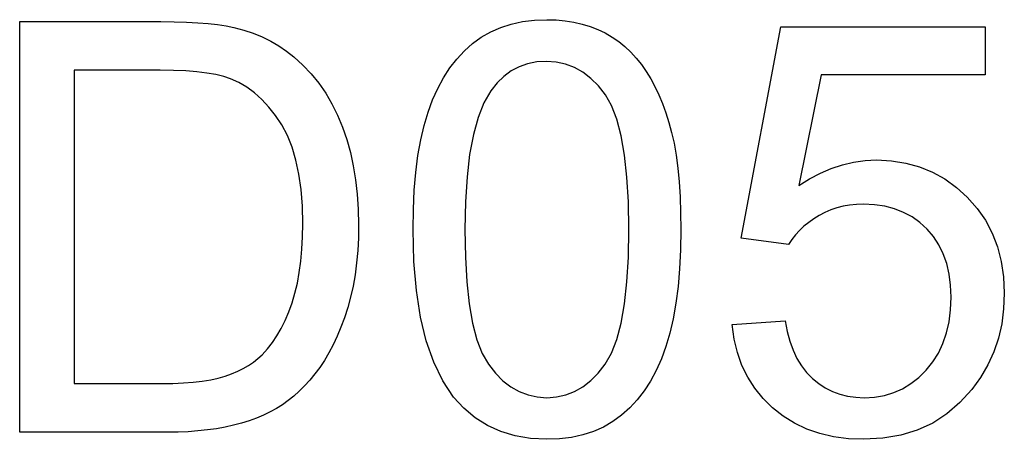
# Model space of a CAD drawing. Units: millimetres. Extents: x 335 to 578, y 4781 to 4885.
import ezdxf

# ---------------------------------------------------------------- set-up
doc = ezdxf.new("R2010")
doc.units = ezdxf.units.MM
doc.header["$MEASUREMENT"] = 0
doc.layers.add('72_EGR_BASE_D3_IMPORT', color=7, linetype='Continuous')

# ---------------------------------------------------------------- blocks, each defined once
blk = doc.blocks.new('1a1037eb-3cce-42b2-a73f-e3396a88cbee')
at = {"layer": '72_EGR_BASE_D3_IMPORT', "color": 0}
for p, q in [((-23.055, 0), (-23.055, 0, 19.23)), ((-23.055, 0, 19.23), (-16.442, 0, 19.23)), ((-16.128, 0), (-23.055, 0)), ((-20.505, 0, 2.28), (-16.407, 0, 2.28)), ((-16.472, 0, 16.95), (-20.505, 0, 16.95)), ((-20.505, 0, 16.95), (-20.505, 0, 2.28)), ((-15.851, 0, 16.942), (-16.472, 0, 16.95)), ((-16.442, 0, 19.23), (-15.824, 0, 19.224)), ((-16.407, 0, 2.28), (-15.881, 0, 2.287)), ((-15.639, 0, 0.007), (-16.128, 0)), ((-15.881, 0, 2.287), (-15.389, 0, 2.309)), ((-15.28, 0, 16.918), (-15.851, 0, 16.942)), ((-15.824, 0, 19.224), (-15.25, 0, 19.208)), ((-15.166, 0, 0.027), (-15.639, 0, 0.007)), ((-15.389, 0, 2.309), (-14.93, 0, 2.345)), ((-14.759, 0, 16.878), (-15.28, 0, 16.918)), ((-15.25, 0, 19.208), (-14.718, 0, 19.179)), ((-14.709, 0, 0.06), (-15.166, 0, 0.027)), ((-14.93, 0, 2.345), (-14.504, 0, 2.395)), ((-14.29, 0, 16.822), (-14.759, 0, 16.878)), ((-14.718, 0, 19.179), (-14.23, 0, 19.14)), ((-14.268, 0, 0.107), (-14.709, 0, 0.06)), ((-14.504, 0, 2.395), (-14.112, 0, 2.46)), ((-13.871, 0, 16.75), (-14.29, 0, 16.822)), ((-13.844, 0, 0.167), (-14.268, 0, 0.107)), ((-14.23, 0, 19.14), (-13.785, 0, 19.089)), ((-14.112, 0, 2.46), (-13.754, 0, 2.54)), ((-13.503, 0, 16.661), (-13.871, 0, 16.75)), ((-13.436, 0, 0.241), (-13.844, 0, 0.167)), ((-13.785, 0, 19.089), (-13.383, 0, 19.027)), ((-13.754, 0, 2.54), (-13.428, 0, 2.634)), ((-13.186, 0, 16.557), (-13.503, 0, 16.661)), ((-13.045, 0, 0.328), (-13.436, 0, 0.241)), ((-13.428, 0, 2.634), (-13.129, 0, 2.741)), ((-13.383, 0, 19.027), (-13.025, 0, 18.954)), ((-12.791, 0, 16.378), (-13.186, 0, 16.557)), ((-13.129, 0, 2.741), (-12.847, 0, 2.859)), ((-12.669, 0, 0.428), (-13.045, 0, 0.328)), ((-13.025, 0, 18.954), (-12.564, 0, 18.833)), ((-12.847, 0, 2.859), (-12.583, 0, 2.99)), ((-12.413, 0, 16.156), (-12.791, 0, 16.378)), ((-12.31, 0, 0.54), (-12.669, 0, 0.428)), ((-12.583, 0, 2.99), (-12.337, 0, 3.132)), ((-12.564, 0, 18.833), (-12.122, 0, 18.687)), ((-12.052, 0, 15.889), (-12.413, 0, 16.156)), ((-12.337, 0, 3.132), (-12.109, 0, 3.286)), ((-11.966, 0, 0.666), (-12.31, 0, 0.54)), ((-12.122, 0, 18.687), (-11.7, 0, 18.515)), ((-12.109, 0, 3.286), (-11.899, 0, 3.452)), ((-11.709, 0, 15.58), (-12.052, 0, 15.889)), ((-11.639, 0, 0.803), (-11.966, 0, 0.666)), ((-11.899, 0, 3.452), (-11.707, 0, 3.629)), ((-11.383, 0, 15.226), (-11.709, 0, 15.58)), ((-11.707, 0, 3.629), (-11.457, 0, 3.9)), ((-11.7, 0, 18.515), (-11.298, 0, 18.318)), ((-11.328, 0, 0.954), (-11.639, 0, 0.803)), ((-11.457, 0, 3.9), (-11.223, 0, 4.196)), ((-11.075, 0, 14.83), (-11.383, 0, 15.226)), ((-11.032, 0, 1.117), (-11.328, 0, 0.954)), ((-11.298, 0, 18.318), (-10.915, 0, 18.097)), ((-11.223, 0, 4.196), (-11.006, 0, 4.518)), ((-10.784, 0, 14.389), (-11.075, 0, 14.83)), ((-10.753, 0, 1.292), (-11.032, 0, 1.117)), ((-11.006, 0, 4.518), (-10.805, 0, 4.865)), ((-10.915, 0, 18.097), (-10.553, 0, 17.849)), ((-10.805, 0, 4.865), (-10.62, 0, 5.238)), ((-10.521, 0, 13.899), (-10.784, 0, 14.389)), ((-10.485, 0, 1.484), (-10.753, 0, 1.292)), ((-10.62, 0, 5.238), (-10.451, 0, 5.636)), ((-10.553, 0, 17.849), (-10.21, 0, 17.577)), ((-10.299, 0, 13.351), (-10.521, 0, 13.899)), ((-10.223, 0, 1.694), (-10.485, 0, 1.484)), ((-10.451, 0, 5.636), (-10.299, 0, 6.059)), ((-10.299, 0, 6.059), (-10.165, 0, 6.508)), ((-10.118, 0, 12.746), (-10.299, 0, 13.351)), ((-9.967, 0, 1.924), (-10.223, 0, 1.694)), ((-10.21, 0, 17.577), (-9.791, 0, 17.195)), ((-10.165, 0, 6.508), (-10.052, 0, 6.984)), ((-9.977, 0, 12.085), (-10.118, 0, 12.746)), ((-10.052, 0, 6.984), (-9.96, 0, 7.486)), ((-9.876, 0, 11.367), (-9.977, 0, 12.085)), ((-9.717, 0, 2.173), (-9.967, 0, 1.924)), ((-9.96, 0, 7.486), (-9.888, 0, 8.014)), ((-9.888, 0, 8.014), (-9.836, 0, 8.569)), ((-9.815, 0, 10.591), (-9.876, 0, 11.367)), ((-9.836, 0, 8.569), (-9.805, 0, 9.151)), ((-9.795, 0, 9.759), (-9.815, 0, 10.591)), ((-9.805, 0, 9.151), (-9.795, 0, 9.759)), ((-9.791, 0, 17.195), (-9.404, 0, 16.784)), ((-9.474, 0, 2.442), (-9.717, 0, 2.173)), ((-9.236, 0, 2.73), (-9.474, 0, 2.442)), ((-9.404, 0, 16.784), (-9.048, 0, 16.344)), ((-9.005, 0, 3.037), (-9.236, 0, 2.73)), ((-9.048, 0, 16.344), (-8.724, 0, 15.875)), ((-8.783, 0, 3.365), (-9.005, 0, 3.037)), ((-8.572, 0, 3.718), (-8.783, 0, 3.365)), ((-8.724, 0, 15.875), (-8.431, 0, 15.376)), ((-8.373, 0, 4.094), (-8.572, 0, 3.718)), ((-8.431, 0, 15.376), (-8.169, 0, 14.848)), ((-8.186, 0, 4.494), (-8.373, 0, 4.094)), ((-8.011, 0, 4.918), (-8.186, 0, 4.494)), ((-8.169, 0, 14.848), (-7.938, 0, 14.291)), ((-7.847, 0, 5.366), (-8.011, 0, 4.918)), ((-7.938, 0, 14.291), (-7.738, 0, 13.708)), ((-7.696, 0, 5.837), (-7.847, 0, 5.366)), ((-7.738, 0, 13.708), (-7.569, 0, 13.102)), ((-7.56, 0, 6.331), (-7.696, 0, 5.837)), ((-7.569, 0, 13.102), (-7.431, 0, 12.472)), ((-7.446, 0, 6.845), (-7.56, 0, 6.331)), ((-7.352, 0, 7.379), (-7.446, 0, 6.845)), ((-7.431, 0, 12.472), (-7.323, 0, 11.819)), ((-7.279, 0, 7.934), (-7.352, 0, 7.379)), ((-7.323, 0, 11.819), (-7.246, 0, 11.143)), ((-7.227, 0, 8.509), (-7.279, 0, 7.934)), ((-7.246, 0, 11.143), (-7.2, 0, 10.443)), ((-7.195, 0, 9.104), (-7.227, 0, 8.509)), ((-7.2, 0, 10.443), (-7.185, 0, 9.72)), ((-7.185, 0, 9.72), (-7.195, 0, 9.104)), ((-4.635, 0, 9.488), (-4.621, 0, 10.437)), ((-4.596, 0, 8.001), (-4.635, 0, 9.488)), ((-4.621, 0, 10.437), (-4.578, 0, 11.331)), ((-4.48, 0, 6.636), (-4.596, 0, 8.001)), ((-4.578, 0, 11.331), (-4.506, 0, 12.17)), ((-4.506, 0, 12.17), (-4.406, 0, 12.956)), ((-4.286, 0, 5.393), (-4.48, 0, 6.636)), ((-4.406, 0, 12.956), (-4.277, 0, 13.688)), ((-4.014, 0, 4.274), (-4.286, 0, 5.393)), ((-4.277, 0, 13.688), (-4.119, 0, 14.366)), ((-4.119, 0, 14.366), (-3.933, 0, 14.989)), ((-3.664, 0, 3.277), (-4.014, 0, 4.274)), ((-3.933, 0, 14.989), (-3.719, 0, 15.566)), ((-3.719, 0, 15.566), (-3.477, 0, 16.104)), ((-3.237, 0, 2.402), (-3.664, 0, 3.277)), ((-3.477, 0, 16.104), (-3.206, 0, 16.602)), ((-2.733, 0, 1.65), (-3.237, 0, 2.402)), ((-3.206, 0, 16.602), (-2.909, 0, 17.06)), ((-2.909, 0, 17.06), (-2.583, 0, 17.479)), ((-2.255, 0, 1.125), (-2.733, 0, 1.65)), ((-2.583, 0, 17.479), (-2.229, 0, 17.859)), ((-1.728, 0, 0.68), (-2.255, 0, 1.125)), ((-2.229, 0, 17.859), (-1.848, 0, 18.199)), ((-2.205, 0, 9.495), (-2.182, 0, 8.202)), ((-2.18, 0, 10.788), (-2.205, 0, 9.495)), ((-2.182, 0, 8.202), (-2.115, 0, 7.04)), ((-2.106, 0, 11.959), (-2.18, 0, 10.788)), ((-2.115, 0, 7.04), (-2.002, 0, 6.007)), ((-1.983, 0, 13.009), (-2.106, 0, 11.959)), ((-2.002, 0, 6.007), (-1.843, 0, 5.105)), ((-1.809, 0, 13.937), (-1.983, 0, 13.009)), ((-1.848, 0, 18.199), (-1.438, 0, 18.496)), ((-1.843, 0, 5.105), (-1.64, 0, 4.333)), ((-1.587, 0, 14.744), (-1.809, 0, 13.937)), ((-1.153, 0, 0.317), (-1.728, 0, 0.68)), ((-1.64, 0, 4.333), (-1.391, 0, 3.692)), ((-1.315, 0, 15.429), (-1.587, 0, 14.744)), ((-1.438, 0, 18.496), (-0.998, 0, 18.748)), ((-1.391, 0, 3.692), (-1.098, 0, 3.181)), ((-0.994, 0, 15.992), (-1.315, 0, 15.429)), ((-0.529, 0, 0.034), (-1.153, 0, 0.317)), ((-1.098, 0, 3.181), (-0.771, 0, 2.767)), ((-0.998, 0, 18.748), (-0.53, 0, 18.954)), ((-0.701, 0, 16.358), (-0.994, 0, 15.992)), ((-0.771, 0, 2.767), (-0.423, 0, 2.416)), ((-0.382, 0, 16.667), (-0.701, 0, 16.358)), ((-0.53, 0, 18.954), (-0.033, 0, 19.114)), ((0.143, 0, -0.168), (-0.529, 0, 0.034)), ((-0.423, 0, 2.416), (-0.053, 0, 2.13)), ((-0.037, 0, 16.92), (-0.382, 0, 16.667)), ((-0.053, 0, 2.13), (0.337, 0, 1.907)), ((0.335, 0, 17.117), (-0.037, 0, 16.92)), ((-0.033, 0, 19.114), (0.494, 0, 19.228)), ((0.865, 0, -0.29), (0.143, 0, -0.168)), ((0.733, 0, 17.258), (0.335, 0, 17.117)), ((0.337, 0, 1.907), (0.749, 0, 1.747)), ((0.494, 0, 19.228), (1.05, 0, 19.297)), ((1.158, 0, 17.342), (0.733, 0, 17.258)), ((0.749, 0, 1.747), (1.181, 0, 1.652)), ((1.635, 0, -0.33), (0.865, 0, -0.29)), ((1.05, 0, 19.297), (1.635, 0, 19.32)), ((1.609, 0, 17.37), (1.158, 0, 17.342)), ((1.181, 0, 1.652), (1.635, 0, 1.62)), ((2.071, 0, 17.338), (1.609, 0, 17.37)), ((1.635, 0, 19.32), (2.07, 0, 19.307)), ((2.223, 0, -0.307), (1.635, 0, -0.33)), ((1.635, 0, 1.62), (2.089, 0, 1.652)), ((2.07, 0, 19.307), (2.489, 0, 19.269)), ((2.511, 0, 17.242), (2.071, 0, 17.338)), ((2.089, 0, 1.652), (2.521, 0, 1.748)), ((2.782, 0, -0.238), (2.223, 0, -0.307)), ((2.489, 0, 19.269), (2.893, 0, 19.205)), ((2.929, 0, 17.083), (2.511, 0, 17.242)), ((2.521, 0, 1.748), (2.933, 0, 1.908)), ((3.311, 0, -0.123), (2.782, 0, -0.238)), ((2.893, 0, 19.205), (3.282, 0, 19.116)), ((3.323, 0, 16.86), (2.929, 0, 17.083)), ((2.933, 0, 1.908), (3.323, 0, 2.132)), ((3.282, 0, 19.116), (3.656, 0, 19.002)), ((3.811, 0, 0.038), (3.311, 0, -0.123)), ((3.323, 0, 2.132), (3.693, 0, 2.42)), ((3.695, 0, 16.573), (3.323, 0, 16.86)), ((3.656, 0, 19.002), (4.014, 0, 18.862)), ((3.693, 0, 2.42), (4.041, 0, 2.772)), ((4.045, 0, 16.223), (3.695, 0, 16.573)), ((4.28, 0, 0.245), (3.811, 0, 0.038)), ((4.014, 0, 18.862), (4.358, 0, 18.697)), ((4.041, 0, 2.772), (4.368, 0, 3.188)), ((4.371, 0, 15.808), (4.045, 0, 16.223)), ((4.72, 0, 0.499), (4.28, 0, 0.245)), ((4.358, 0, 18.697), (4.685, 0, 18.507)), ((4.368, 0, 3.188), (4.661, 0, 3.7)), ((4.664, 0, 15.297), (4.371, 0, 15.808)), ((4.661, 0, 3.7), (4.91, 0, 4.342)), ((4.912, 0, 14.655), (4.664, 0, 15.297)), ((4.685, 0, 18.507), (4.995, 0, 18.295)), ((5.131, 0, 0.798), (4.72, 0, 0.499)), ((4.91, 0, 4.342), (5.113, 0, 5.114)), ((5.115, 0, 13.884), (4.912, 0, 14.655)), ((4.995, 0, 18.295), (5.287, 0, 18.061)), ((5.113, 0, 5.114), (5.272, 0, 6.015)), ((5.272, 0, 12.982), (5.115, 0, 13.884)), ((5.512, 0, 1.14), (5.131, 0, 0.798)), ((5.272, 0, 6.015), (5.385, 0, 7.045)), ((5.385, 0, 11.95), (5.272, 0, 12.982)), ((5.287, 0, 18.061), (5.563, 0, 17.804)), ((5.385, 0, 7.045), (5.452, 0, 8.205)), ((5.452, 0, 10.787), (5.385, 0, 11.95)), ((5.452, 0, 8.205), (5.475, 0, 9.495)), ((5.475, 0, 9.495), (5.452, 0, 10.787)), ((5.865, 0, 1.521), (5.512, 0, 1.14)), ((5.563, 0, 17.804), (5.821, 0, 17.525)), ((5.821, 0, 17.525), (6.062, 0, 17.223)), ((6.19, 0, 1.941), (5.865, 0, 1.521)), ((6.062, 0, 17.223), (6.286, 0, 16.898)), ((6.487, 0, 2.4), (6.19, 0, 1.941)), ((6.286, 0, 16.898), (6.495, 0, 16.552)), ((6.756, 0, 2.899), (6.487, 0, 2.4)), ((6.495, 0, 16.552), (6.69, 0, 16.185)), ((6.69, 0, 16.185), (6.873, 0, 15.797)), ((6.997, 0, 3.437), (6.756, 0, 2.899)), ((6.873, 0, 15.797), (7.042, 0, 15.388)), ((7.21, 0, 4.014), (6.997, 0, 3.437)), ((7.042, 0, 15.388), (7.199, 0, 14.959)), ((7.199, 0, 14.959), (7.342, 0, 14.508)), ((7.394, 0, 4.637), (7.21, 0, 4.014)), ((7.342, 0, 14.508), (7.472, 0, 14.037)), ((7.55, 0, 5.313), (7.394, 0, 4.637)), ((7.472, 0, 14.037), (7.587, 0, 13.531)), ((7.678, 0, 6.042), (7.55, 0, 5.313)), ((7.587, 0, 13.531), (7.684, 0, 12.977)), ((7.777, 0, 6.824), (7.678, 0, 6.042)), ((7.684, 0, 12.977), (7.764, 0, 12.375)), ((7.764, 0, 12.375), (7.825, 0, 11.725)), ((7.848, 0, 7.659), (7.777, 0, 6.824)), ((7.825, 0, 11.725), (7.87, 0, 11.028)), ((7.891, 0, 8.547), (7.848, 0, 7.659)), ((7.87, 0, 11.028), (7.896, 0, 10.282)), ((7.905, 0, 9.488), (7.891, 0, 8.547)), ((7.896, 0, 10.282), (7.905, 0, 9.488)), ((10.305, 0, 5.04), (12.795, 0, 5.22)), ((10.402, 0, 4.366), (10.305, 0, 5.04)), ((10.556, 0, 3.73), (10.402, 0, 4.366)), ((10.769, 0, 3.134), (10.556, 0, 3.73)), ((12.945, 0, 8.79), (10.725, 0, 9.09)), ((10.725, 0, 9.09), (12.585, 0, 18.99)), ((11.04, 0, 2.577), (10.769, 0, 3.134)), ((11.369, 0, 2.059), (11.04, 0, 2.577)), ((11.756, 0, 1.58), (11.369, 0, 2.059)), ((12.201, 0, 1.14), (11.756, 0, 1.58)), ((12.694, 0, 0.75), (12.201, 0, 1.14)), ((12.585, 0, 18.99), (22.155, 0, 18.99)), ((13.228, 0, 0.42), (12.694, 0, 0.75)), ((12.795, 0, 5.22), (12.888, 0, 4.726)), ((12.888, 0, 4.726), (13.011, 0, 4.268)), ((13.103, 0, 9.023), (12.945, 0, 8.79)), ((13.011, 0, 4.268), (13.164, 0, 3.846)), ((13.277, 0, 9.244), (13.103, 0, 9.023)), ((13.164, 0, 3.846), (13.345, 0, 3.461)), ((13.8, 0, 0.15), (13.228, 0, 0.42)), ((13.466, 0, 9.451), (13.277, 0, 9.244)), ((13.345, 0, 3.461), (13.557, 0, 3.112)), ((14.475, 0, 16.74), (13.436, 0, 11.552)), ((13.436, 0, 11.552), (13.934, 0, 11.87)), ((13.672, 0, 9.646), (13.466, 0, 9.451)), ((13.557, 0, 3.112), (13.797, 0, 2.8)), ((13.893, 0, 9.828), (13.672, 0, 9.646)), ((13.797, 0, 2.8), (14.067, 0, 2.523)), ((14.412, 0, -0.06), (13.8, 0, 0.15)), ((14.13, 0, 9.998), (13.893, 0, 9.828)), ((13.934, 0, 11.87), (14.439, 0, 12.139)), ((14.067, 0, 2.523), (14.361, 0, 2.284)), ((14.383, 0, 10.154), (14.13, 0, 9.998)), ((14.361, 0, 2.284), (14.672, 0, 2.081)), ((14.648, 0, 10.294), (14.383, 0, 10.154)), ((15.063, 0, -0.21), (14.412, 0, -0.06)), ((14.439, 0, 12.139), (14.952, 0, 12.359)), ((22.155, 0, 16.74), (14.475, 0, 16.74)), ((14.924, 0, 10.412), (14.648, 0, 10.294)), ((14.672, 0, 2.081), (15.001, 0, 1.915)), ((15.21, 0, 10.508), (14.924, 0, 10.412)), ((14.952, 0, 12.359), (15.471, 0, 12.53)), ((15.001, 0, 1.915), (15.348, 0, 1.786)), ((15.753, 0, -0.3), (15.063, 0, -0.21)), ((15.505, 0, 10.583), (15.21, 0, 10.508)), ((15.348, 0, 1.786), (15.713, 0, 1.694)), ((15.471, 0, 12.53), (15.997, 0, 12.652)), ((15.811, 0, 10.637), (15.505, 0, 10.583)), ((15.713, 0, 1.694), (16.096, 0, 1.638)), ((16.483, 0, -0.33), (15.753, 0, -0.3)), ((16.127, 0, 10.669), (15.811, 0, 10.637)), ((15.997, 0, 12.652), (16.531, 0, 12.726)), ((16.096, 0, 1.638), (16.496, 0, 1.62)), ((16.453, 0, 10.68), (16.127, 0, 10.669)), ((16.97, 0, 10.656), (16.453, 0, 10.68)), ((17.37, 0, -0.282), (16.483, 0, -0.33)), ((16.496, 0, 1.62), (16.979, 0, 1.646)), ((16.531, 0, 12.726), (17.071, 0, 12.75)), ((17.456, 0, 10.585), (16.97, 0, 10.656)), ((16.979, 0, 1.646), (17.438, 0, 1.725)), ((17.071, 0, 12.75), (17.775, 0, 12.714)), ((18.202, 0, -0.139), (17.37, 0, -0.282)), ((17.438, 0, 1.725), (17.875, 0, 1.856)), ((17.913, 0, 10.465), (17.456, 0, 10.585)), ((17.775, 0, 12.714), (18.446, 0, 12.608)), ((17.875, 0, 1.856), (18.29, 0, 2.04)), ((18.34, 0, 10.298), (17.913, 0, 10.465)), ((18.978, 0, 0.099), (18.202, 0, -0.139)), ((18.29, 0, 2.04), (18.681, 0, 2.276)), ((18.737, 0, 10.084), (18.34, 0, 10.298)), ((18.446, 0, 12.608), (19.086, 0, 12.43)), ((18.681, 0, 2.276), (19.049, 0, 2.565)), ((19.103, 0, 9.821), (18.737, 0, 10.084)), ((19.7, 0, 0.433), (18.978, 0, 0.099)), ((19.049, 0, 2.565), (19.395, 0, 2.907)), ((19.086, 0, 12.43), (19.693, 0, 12.18)), ((19.44, 0, 9.511), (19.103, 0, 9.821)), ((19.395, 0, 2.907), (19.705, 0, 3.292)), ((19.738, 0, 9.16), (19.44, 0, 9.511)), ((19.693, 0, 12.18), (20.269, 0, 11.86)), ((20.366, 0, 0.861), (19.7, 0, 0.433)), ((19.705, 0, 3.292), (19.968, 0, 3.711)), ((19.991, 0, 8.774), (19.738, 0, 9.16)), ((19.968, 0, 3.711), (20.183, 0, 4.164)), ((20.198, 0, 8.353), (19.991, 0, 8.774)), ((20.183, 0, 4.164), (20.35, 0, 4.652)), ((20.358, 0, 7.897), (20.198, 0, 8.353)), ((20.269, 0, 11.86), (20.812, 0, 11.468)), ((20.35, 0, 4.652), (20.469, 0, 5.174)), ((20.473, 0, 7.406), (20.358, 0, 7.897)), ((20.977, 0, 1.386), (20.366, 0, 0.861)), ((20.469, 0, 5.174), (20.541, 0, 5.73)), ((20.542, 0, 6.881), (20.473, 0, 7.406)), ((20.541, 0, 5.73), (20.565, 0, 6.321)), ((20.565, 0, 6.321), (20.542, 0, 6.881)), ((20.812, 0, 11.468), (21.323, 0, 11.005)), ((21.533, 0, 2.005), (20.977, 0, 1.386)), ((21.323, 0, 11.005), (21.782, 0, 10.486)), ((21.937, 0, 2.563), (21.533, 0, 2.005)), ((21.782, 0, 10.486), (22.171, 0, 9.927)), ((22.279, 0, 3.15), (21.937, 0, 2.563)), ((22.155, 0, 18.99), (22.155, 0, 16.74)), ((22.171, 0, 9.927), (22.489, 0, 9.326)), ((22.558, 0, 3.766), (22.279, 0, 3.15)), ((22.489, 0, 9.326), (22.737, 0, 8.685)), ((22.776, 0, 4.411), (22.558, 0, 3.766)), ((22.737, 0, 8.685), (22.914, 0, 8.004)), ((22.931, 0, 5.084), (22.776, 0, 4.411)), ((22.914, 0, 8.004), (23.02, 0, 7.281)), ((23.024, 0, 5.787), (22.931, 0, 5.084)), ((23.02, 0, 7.281), (23.055, 0, 6.518)), ((23.055, 0, 6.518), (23.024, 0, 5.787))]:
    blk.add_line(p, q, dxfattribs=at)

msp = doc.modelspace()

# ---------------------------------------------------------------- block references
at = {"layer": '72_EGR_BASE_D3_IMPORT', "extrusion": (-5.87747e-39, 1, 1.94707e-07), "xscale": 5.272747993469238, "yscale": 1.416025042533875, "zscale": 5.272747993469248, "rotation": 180}
msp.add_blockref('1a1037eb-3cce-42b2-a73f-e3396a88cbee', (-456.6, 0, 4782.96), dxfattribs=at)

doc.saveas('drawing.dxf')
